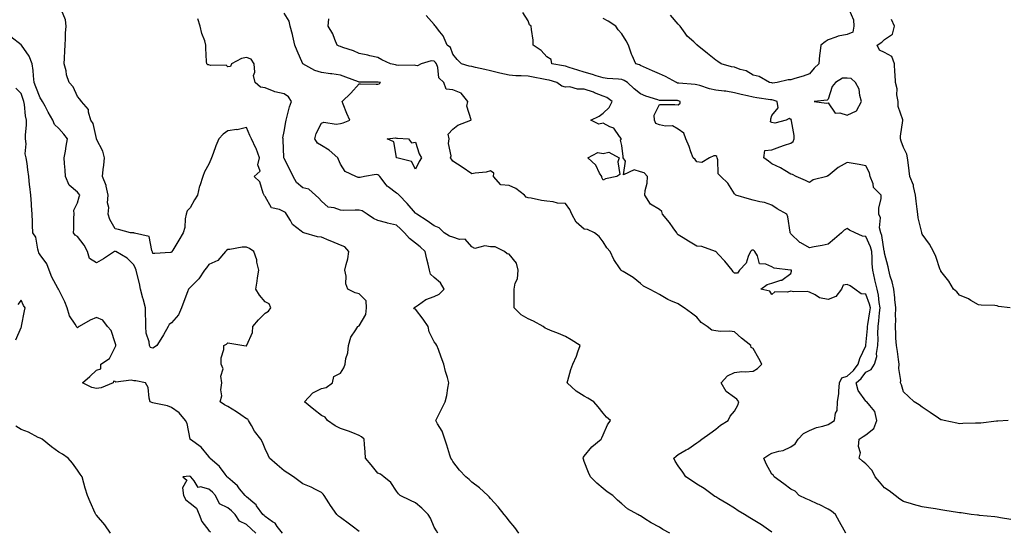
# Model space of a CAD drawing. Units: inches. Extents: x 920963 to 923603, y 7319018 to 7321658.
# Drawn here: x 922767 to 923292, y 7320223 to 7320495 of the extents above; entities that cross this region are included whole.
import ezdxf

# ---------------------------------------------------------------- set-up
doc = ezdxf.new("R2010")
doc.units = ezdxf.units.IN
doc.header["$MEASUREMENT"] = 0
doc.layers.add('Contour_92097319', color=7, linetype='Continuous', true_color=0x5cb4a2)

msp = doc.modelspace()

# ---------------------------------------------------------------- linework, layer by layer
at = {"layer": 'Contour_92097319'}
for points in [[(922989.96, 7320221.92, 3309), (922989.22, 7320223.09, 3309), (922988.05, 7320225.16, 3309), (922986.12, 7320229.99, 3309), (922984.8, 7320231.92, 3309), (922981.43, 7320235.3, 3309), (922978.05, 7320238.16, 3309), (922975.51, 7320239.38, 3309), (922969.98, 7320241.92, 3309), (922968.98, 7320242.85, 3309), (922968.05, 7320244.22, 3309), (922964.96, 7320248.83, 3309), (922961.26, 7320251.92, 3309), (922959.41, 7320253.28, 3309), (922958.05, 7320253.8, 3309), (922954.44, 7320258.31, 3309), (922951.52, 7320261.92, 3309), (922951.35, 7320265.22, 3309), (922950.85, 7320269.12, 3309), (922950.68, 7320271.92, 3309), (922949.35, 7320273.22, 3309), (922948.05, 7320274.01, 3309), (922944.68, 7320275.29, 3309), (922942.42, 7320276.29, 3309), (922938.05, 7320277.68, 3309), (922935.23, 7320279.1, 3309), (922931.14, 7320281.92, 3309), (922929.89, 7320283.76, 3309), (922928.05, 7320284.52, 3309), (922923.93, 7320287.8, 3309), (922919.02, 7320291.92, 3309), (922923.33, 7320296.64, 3309), (922928.05, 7320298.97, 3309), (922930.42, 7320299.55, 3309), (922933.85, 7320301.92, 3309), (922934.64, 7320305.33, 3309), (922938.05, 7320307.08, 3309), (922939.96, 7320310.01, 3309), (922940.54, 7320311.92, 3309), (922941.04, 7320314.91, 3309), (922941.97, 7320318, 3309), (922942.46, 7320321.92, 3309), (922943.64, 7320326.33, 3309), (922946.36, 7320330.23, 3309), (922947.28, 7320331.92, 3309), (922947.74, 7320332.23, 3309), (922948.05, 7320332.32, 3309), (922951.66, 7320338.31, 3309), (922952.04, 7320341.92, 3309), (922951.74, 7320345.61, 3309), (922948.05, 7320349.42, 3309), (922945.99, 7320349.86, 3309), (922942.09, 7320351.92, 3309), (922940.91, 7320354.78, 3309), (922941.16, 7320358.81, 3309), (922940.51, 7320361.92, 3309), (922941.14, 7320365.01, 3309), (922941.96, 7320368.01, 3309), (922942.62, 7320371.92, 3309), (922940.48, 7320374.35, 3309), (922938.05, 7320375.3, 3309), (922933.43, 7320377.3, 3309), (922932.15, 7320377.82, 3309), (922928.05, 7320379.52, 3309), (922925.87, 7320379.74, 3309), (922918.57, 7320381.92, 3309), (922918.15, 7320382.02, 3309), (922918.05, 7320382.06, 3309), (922917.19, 7320382.78, 3309), (922912.51, 7320386.38, 3309), (922911.53, 7320388.44, 3309), (922909.4, 7320391.92, 3309), (922908.82, 7320392.69, 3309), (922908.05, 7320393.16, 3309), (922905.6, 7320394.37, 3309), (922901.39, 7320395.26, 3309), (922898.05, 7320401.22, 3309), (922897.7, 7320401.57, 3309), (922897.47, 7320401.92, 3309), (922896.93, 7320403.04, 3309), (922895.19, 7320409.06, 3309), (922892.19, 7320411.92, 3309), (922895.26, 7320414.71, 3309), (922894.15, 7320418.02, 3309), (922894.96, 7320421.92, 3309), (922893.14, 7320426.83, 3309), (922893.1, 7320426.97, 3309), (922890.78, 7320431.92, 3309), (922889.9, 7320433.77, 3309), (922888.05, 7320438.01, 3309), (922883.15, 7320436.82, 3309), (922882.97, 7320436.84, 3309), (922878.05, 7320436.2, 3309), (922875.52, 7320434.45, 3309), (922873.27, 7320431.92, 3309), (922871.75, 7320428.22, 3309), (922870.21, 7320424.08, 3309), (922869.36, 7320421.92, 3309), (922869.01, 7320420.96, 3309), (922868.05, 7320418.39, 3309), (922865.67, 7320414.3, 3309), (922864.79, 7320411.92, 3309), (922863.1, 7320406.97, 3309), (922863.07, 7320406.9, 3309), (922861.85, 7320401.92, 3309), (922860.42, 7320399.55, 3309), (922858.05, 7320395.13, 3309), (922856.44, 7320393.53, 3309), (922855.96, 7320391.92, 3309), (922855.41, 7320389.28, 3309), (922855.16, 7320384.81, 3309), (922854.28, 7320381.92, 3309), (922851.95, 7320378.02, 3309), (922848.75, 7320372.62, 3309), (922848.33, 7320371.92, 3309), (922848.18, 7320371.79, 3309), (922848.05, 7320371.41, 3309), (922847.58, 7320371.45, 3309), (922839.16, 7320370.81, 3309), (922838.05, 7320370.87, 3309), (922837.88, 7320371.75, 3309), (922837.82, 7320371.92, 3309), (922837.55, 7320372.42, 3309), (922836.14, 7320380.01, 3309), (922828.32, 7320381.65, 3309), (922828.05, 7320381.8, 3309), (922827.95, 7320381.82, 3309), (922826.29, 7320381.92, 3309), (922819.79, 7320383.66, 3309), (922818.05, 7320384.06, 3309), (922815.15, 7320389.02, 3309), (922814.31, 7320391.92, 3309), (922814.6, 7320395.37, 3309), (922814.05, 7320397.92, 3309), (922814.25, 7320401.92, 3309), (922813.21, 7320406.76, 3309), (922813.21, 7320407.08, 3309), (922811.38, 7320411.92, 3309), (922811.67, 7320415.54, 3309), (922812.03, 7320417.94, 3309), (922812.31, 7320421.92, 3309), (922811.52, 7320425.39, 3309), (922808.15, 7320431.82, 3309), (922808.11, 7320431.92, 3309), (922808.1, 7320431.97, 3309), (922808.05, 7320432.05, 3309), (922806.25, 7320440.12, 3309), (922805.15, 7320441.92, 3309), (922803.79, 7320446.18, 3309), (922803.77, 7320447.64, 3309), (922800.15, 7320451.92, 3309), (922799.28, 7320453.15, 3309), (922798.05, 7320454.45, 3309), (922795.72, 7320459.59, 3309), (922793.46, 7320461.92, 3309), (922792.1, 7320465.97, 3309), (922791.87, 7320468.1, 3309), (922790.97, 7320471.92, 3309), (922791.09, 7320474.96, 3309), (922791.23, 7320478.74, 3309), (922791.36, 7320481.92, 3309), (922791.59, 7320485.46, 3309), (922791.67, 7320488.3, 3309), (922791.91, 7320491.92, 3309), (922791.52, 7320495.39, 3309), (922789.42, 7320500.55, 3309)], [(923113.57, 7320221.92, 3307), (923109.94, 7320223.81, 3307), (923108.05, 7320225.1, 3307), (923103.59, 7320227.46, 3307), (923100.32, 7320229.65, 3307), (923098.05, 7320231.09, 3307), (923097.51, 7320231.38, 3307), (923096.62, 7320231.92, 3307), (923091.1, 7320234.97, 3307), (923088.05, 7320237.57, 3307), (923085.69, 7320239.56, 3307), (923083.25, 7320241.92, 3307), (923080.15, 7320244.02, 3307), (923078.05, 7320245.72, 3307), (923074.75, 7320248.62, 3307), (923071.36, 7320251.92, 3307), (923070.32, 7320254.19, 3307), (923068.05, 7320260.08, 3307), (923067.56, 7320261.43, 3307), (923067.37, 7320261.92, 3307), (923067.61, 7320262.36, 3307), (923068.05, 7320262.9, 3307), (923072.1, 7320267.87, 3307), (923076.99, 7320271.92, 3307), (923077.34, 7320272.63, 3307), (923078.05, 7320274.35, 3307), (923080.32, 7320279.65, 3307), (923082.02, 7320281.92, 3307), (923079.89, 7320283.76, 3307), (923078.05, 7320285.83, 3307), (923075.36, 7320289.23, 3307), (923073.05, 7320291.92, 3307), (923069.92, 7320293.8, 3307), (923068.05, 7320294.92, 3307), (923063.67, 7320297.55, 3307), (923058.94, 7320301.92, 3307), (923059.35, 7320303.22, 3307), (923060.81, 7320309.16, 3307), (923061.89, 7320311.92, 3307), (923063.81, 7320316.16, 3307), (923064.57, 7320318.44, 3307), (923065.91, 7320321.92, 3307), (923061.08, 7320324.95, 3307), (923058.05, 7320326.6, 3307), (923054.33, 7320328.2, 3307), (923050.09, 7320329.88, 3307), (923048.05, 7320330.72, 3307), (923047.26, 7320331.13, 3307), (923046.19, 7320331.92, 3307), (923040.98, 7320334.85, 3307), (923038.05, 7320336.14, 3307), (923034.35, 7320338.22, 3307), (923030.69, 7320341.92, 3307), (923030.73, 7320344.6, 3307), (923030.59, 7320349.38, 3307), (923030.63, 7320351.92, 3307), (923031.22, 7320355.09, 3307), (923032.5, 7320357.47, 3307), (923032.83, 7320361.92, 3307), (923031.88, 7320365.75, 3307), (923028.05, 7320370.49, 3307), (923026.87, 7320370.74, 3307), (923025.52, 7320371.92, 3307), (923020.56, 7320374.43, 3307), (923018.05, 7320374.42, 3307), (923015.08, 7320374.89, 3307), (923009.76, 7320373.63, 3307), (923008.05, 7320374.39, 3307), (923004.61, 7320378.48, 3307), (923001.61, 7320378.36, 3307), (922998.05, 7320379.54, 3307), (922996.25, 7320380.12, 3307), (922993.3, 7320381.92, 3307), (922990.65, 7320384.52, 3307), (922988.05, 7320385.65, 3307), (922984.36, 7320388.23, 3307), (922978.76, 7320391.92, 3307), (922978.36, 7320392.23, 3307), (922978.05, 7320392.44, 3307), (922973.6, 7320397.47, 3307), (922969.48, 7320401.92, 3307), (922968.75, 7320402.62, 3307), (922968.05, 7320403.06, 3307), (922963.51, 7320406.46, 3307), (922962.96, 7320406.83, 3307), (922962.55, 7320407.42, 3307), (922959.11, 7320411.92, 3307), (922958.62, 7320412.49, 3307), (922958.05, 7320412.77, 3307), (922957.1, 7320412.87, 3307), (922950.91, 7320411.92, 3307), (922948.62, 7320411.35, 3307), (922948.05, 7320411.29, 3307), (922947.53, 7320411.4, 3307), (922946.24, 7320411.92, 3307), (922940.7, 7320414.57, 3307), (922938.05, 7320418.38, 3307), (922937.12, 7320420.99, 3307), (922936.64, 7320421.92, 3307), (922932.12, 7320425.99, 3307), (922928.05, 7320428.48, 3307), (922925.84, 7320429.71, 3307), (922924.38, 7320431.92, 3307), (922925.14, 7320434.83, 3307), (922928.05, 7320440.28, 3307), (922929.2, 7320440.77, 3307), (922935.85, 7320439.72, 3307), (922938.05, 7320440.11, 3307), (922939.51, 7320440.46, 3307), (922943.03, 7320441.92, 3307), (922941.58, 7320445.45, 3307), (922939.6, 7320450.37, 3307), (922938.97, 7320451.92, 3307), (922943.62, 7320456.35, 3307), (922948.05, 7320461.23, 3307), (922948.71, 7320461.26, 3307), (922957.15, 7320461.02, 3307), (922958.05, 7320461.06, 3307), (922958.67, 7320461.3, 3307), (922959.53, 7320461.92, 3307), (922958.28, 7320462.15, 3307), (922958.05, 7320462.19, 3307), (922957.76, 7320462.21, 3307), (922948.26, 7320462.13, 3307), (922948.05, 7320462.14, 3307), (922947.7, 7320462.27, 3307), (922940.94, 7320464.81, 3307), (922938.05, 7320465.9, 3307), (922933.43, 7320466.54, 3307), (922932.77, 7320466.64, 3307), (922928.05, 7320467.28, 3307), (922924.48, 7320468.35, 3307), (922918.11, 7320471.86, 3307), (922918.05, 7320471.89, 3307), (922918.03, 7320471.9, 3307), (922918.01, 7320471.96, 3307), (922914.96, 7320478.83, 3307), (922913.83, 7320481.92, 3307), (922912.77, 7320486.64, 3307), (922912.51, 7320487.46, 3307), (922911.35, 7320491.92, 3307), (922910.77, 7320494.64, 3307), (922908.05, 7320498.9, 3307)], [(923295.34, 7320229.21, 3304), (923289.9, 7320230.07, 3304), (923288.05, 7320230.48, 3304), (923286.75, 7320230.62, 3304), (923278.58, 7320231.39, 3304), (923278.05, 7320231.44, 3304), (923277.61, 7320231.48, 3304), (923274.22, 7320231.92, 3304), (923268.84, 7320232.71, 3304), (923268.05, 7320232.83, 3304), (923266.98, 7320232.99, 3304), (923260.14, 7320234.01, 3304), (923258.05, 7320234.33, 3304), (923255.16, 7320234.81, 3304), (923251.54, 7320235.41, 3304), (923248.05, 7320235.99, 3304), (923243.39, 7320237.26, 3304), (923242.42, 7320237.55, 3304), (923238.05, 7320238.79, 3304), (923236.18, 7320240.05, 3304), (923233.76, 7320241.92, 3304), (923230.53, 7320244.4, 3304), (923228.05, 7320246.04, 3304), (923225.43, 7320249.3, 3304), (923223.11, 7320251.92, 3304), (923221.36, 7320255.23, 3304), (923218.05, 7320258.9, 3304), (923216.37, 7320260.24, 3304), (923214.55, 7320261.92, 3304), (923215.17, 7320264.8, 3304), (923214.22, 7320268.09, 3304), (923214.56, 7320271.92, 3304), (923216.59, 7320273.38, 3304), (923218.05, 7320274.34, 3304), (923222.28, 7320277.69, 3304), (923223.91, 7320281.92, 3304), (923222.8, 7320286.67, 3304), (923220.11, 7320289.86, 3304), (923218.68, 7320291.92, 3304), (923218.26, 7320292.13, 3304), (923218.05, 7320292.2, 3304), (923214.06, 7320297.93, 3304), (923212.9, 7320301.92, 3304), (923215.64, 7320304.33, 3304), (923218.05, 7320307.73, 3304), (923220.83, 7320309.14, 3304), (923222.69, 7320311.92, 3304), (923223.94, 7320316.03, 3304), (923223.76, 7320317.63, 3304), (923224.44, 7320321.92, 3304), (923224.56, 7320325.41, 3304), (923224.48, 7320328.35, 3304), (923224.58, 7320331.92, 3304), (923224.99, 7320334.98, 3304), (923225.4, 7320339.27, 3304), (923225.73, 7320341.92, 3304), (923225.16, 7320344.81, 3304), (923224.89, 7320348.76, 3304), (923224.02, 7320351.92, 3304), (923222.94, 7320356.81, 3304), (923222.87, 7320357.1, 3304), (923221.75, 7320361.92, 3304), (923221.47, 7320365.34, 3304), (923221.45, 7320368.52, 3304), (923221.21, 7320371.92, 3304), (923220.55, 7320374.42, 3304), (923218.05, 7320379.97, 3304), (923216.33, 7320380.2, 3304), (923212.4, 7320381.92, 3304), (923209.38, 7320383.25, 3304), (923208.05, 7320384.26, 3304), (923206.6, 7320383.37, 3304), (923205.13, 7320381.92, 3304), (923201.35, 7320378.62, 3304), (923198.05, 7320375.79, 3304), (923194.78, 7320375.19, 3304), (923190.48, 7320374.35, 3304), (923188.05, 7320373.89, 3304), (923183.39, 7320376.58, 3304), (923182.93, 7320376.8, 3304), (923178.05, 7320381.41, 3304), (923177.88, 7320381.75, 3304), (923177.8, 7320381.92, 3304), (923177.71, 7320382.26, 3304), (923176.52, 7320390.39, 3304), (923175.91, 7320391.92, 3304), (923170.8, 7320394.67, 3304), (923168.05, 7320396.62, 3304), (923164.11, 7320397.98, 3304), (923161.56, 7320398.41, 3304), (923158.05, 7320399.34, 3304), (923156, 7320399.87, 3304), (923148.77, 7320401.92, 3304), (923148.37, 7320402.24, 3304), (923148.05, 7320402.72, 3304), (923144.51, 7320408.38, 3304), (923140.74, 7320411.92, 3304), (923139.37, 7320413.24, 3304), (923139.22, 7320420.75, 3304), (923138.81, 7320421.92, 3304), (923138.63, 7320422.5, 3304), (923138.05, 7320422.85, 3304), (923137.03, 7320422.94, 3304), (923134.78, 7320421.92, 3304), (923130.65, 7320419.32, 3304), (923128.05, 7320419.75, 3304), (923127.14, 7320421.01, 3304), (923126.03, 7320421.92, 3304), (923124.86, 7320425.11, 3304), (923124.01, 7320427.88, 3304), (923122.2, 7320431.92, 3304), (923121.17, 7320435.04, 3304), (923118.05, 7320437.04, 3304), (923115, 7320438.87, 3304), (923111.3, 7320438.67, 3304), (923108.05, 7320439.48, 3304), (923106.21, 7320440.08, 3304), (923105.43, 7320441.92, 3304), (923105.33, 7320444.64, 3304), (923108.05, 7320450.26, 3304), (923109.81, 7320450.16, 3304), (923116.36, 7320450.23, 3304), (923118.05, 7320450.11, 3304), (923119.05, 7320450.92, 3304), (923119.21, 7320451.92, 3304), (923118.32, 7320452.19, 3304), (923118.05, 7320452.24, 3304), (923117.66, 7320452.31, 3304), (923108.46, 7320452.33, 3304), (923108.05, 7320452.43, 3304), (923107.25, 7320452.72, 3304), (923100.85, 7320454.72, 3304), (923098.05, 7320455.88, 3304), (923094.68, 7320458.55, 3304), (923091.03, 7320461.92, 3304), (923089.21, 7320463.08, 3304), (923088.05, 7320463.53, 3304), (923086.23, 7320463.74, 3304), (923080.29, 7320464.16, 3304), (923078.05, 7320464.43, 3304), (923074.41, 7320465.56, 3304), (923072.41, 7320466.28, 3304), (923068.05, 7320467.45, 3304), (923064.61, 7320468.48, 3304), (923060, 7320469.97, 3304), (923058.05, 7320470.58, 3304), (923056.97, 7320470.84, 3304), (923050.81, 7320471.92, 3304), (923050.41, 7320474.28, 3304), (923048.05, 7320475.68, 3304), (923045.08, 7320478.95, 3304), (923040.87, 7320481.92, 3304), (923040.71, 7320484.58, 3304), (923039.86, 7320490.11, 3304), (923039.72, 7320491.92, 3304), (923038.83, 7320492.7, 3304), (923038.05, 7320494.79, 3304), (923035.3, 7320499.17, 3304)], [(923209.04, 7320500.93, 3302), (923211.43, 7320495.3, 3302), (923211.7, 7320491.92, 3302), (923211.17, 7320488.8, 3302), (923208.05, 7320487.46, 3302), (923203.37, 7320486.6, 3302), (923202.15, 7320486.02, 3302), (923198.05, 7320484.76, 3302), (923196.41, 7320483.56, 3302), (923194.06, 7320481.92, 3302), (923193.57, 7320477.44, 3302), (923193.43, 7320476.54, 3302), (923192.97, 7320471.92, 3302), (923190.45, 7320469.52, 3302), (923188.05, 7320466.62, 3302), (923184.62, 7320465.35, 3302), (923180.16, 7320464.03, 3302), (923178.05, 7320463.33, 3302), (923176.6, 7320463.37, 3302), (923170.82, 7320461.92, 3302), (923168.29, 7320461.68, 3302), (923168.05, 7320461.7, 3302), (923167.86, 7320461.73, 3302), (923166.77, 7320461.92, 3302), (923161.2, 7320465.07, 3302), (923158.05, 7320465.88, 3302), (923154.26, 7320468.13, 3302), (923151.05, 7320468.92, 3302), (923148.05, 7320470.06, 3302), (923146.47, 7320470.34, 3302), (923141.05, 7320471.92, 3302), (923139.21, 7320473.08, 3302), (923138.05, 7320473.93, 3302), (923133.61, 7320477.48, 3302), (923128.26, 7320481.92, 3302), (923128.15, 7320482.02, 3302), (923128.05, 7320482.1, 3302), (923126.44, 7320483.53, 3302), (923122.8, 7320486.67, 3302), (923121.82, 7320488.15, 3302), (923119.09, 7320491.92, 3302), (923118.61, 7320492.48, 3302), (923118.05, 7320493.05, 3302), (923113.98, 7320497.85, 3302)], [(923033.17, 7320221.92, 3308), (923031.03, 7320224.9, 3308), (923028.05, 7320228.44, 3308), (923026.58, 7320230.45, 3308), (923025.3, 7320231.92, 3308), (923022.16, 7320236.03, 3308), (923018.05, 7320240.43, 3308), (923017.39, 7320241.26, 3308), (923016.69, 7320241.92, 3308), (923012.16, 7320246.03, 3308), (923008.05, 7320249.16, 3308), (923006.66, 7320250.53, 3308), (923004.86, 7320251.92, 3308), (923001.6, 7320255.47, 3308), (922998.05, 7320260.07, 3308), (922997.38, 7320261.25, 3308), (922996.98, 7320261.92, 3308), (922996.44, 7320263.53, 3308), (922994.84, 7320268.71, 3308), (922993.7, 7320271.92, 3308), (922992.35, 7320276.22, 3308), (922989.82, 7320280.15, 3308), (922988.89, 7320281.92, 3308), (922989.76, 7320283.63, 3308), (922991.98, 7320287.99, 3308), (922993.92, 7320291.92, 3308), (922994.71, 7320295.26, 3308), (922995.35, 7320299.22, 3308), (922995.91, 7320301.92, 3308), (922995.13, 7320304.84, 3308), (922994.16, 7320308.03, 3308), (922993.26, 7320311.92, 3308), (922991.79, 7320315.66, 3308), (922990.29, 7320319.68, 3308), (922989.44, 7320321.92, 3308), (922988.89, 7320322.76, 3308), (922988.05, 7320323.75, 3308), (922985.31, 7320329.18, 3308), (922984.76, 7320331.92, 3308), (922982.11, 7320335.98, 3308), (922978.05, 7320341.18, 3308), (922977.59, 7320341.46, 3308), (922977.24, 7320341.92, 3308), (922977.75, 7320342.22, 3308), (922978.05, 7320342.55, 3308), (922979.76, 7320343.63, 3308), (922983.56, 7320346.41, 3308), (922988.05, 7320348, 3308), (922990.76, 7320349.21, 3308), (922993.41, 7320351.92, 3308), (922991.43, 7320355.3, 3308), (922988.05, 7320358.14, 3308), (922986.03, 7320359.9, 3308), (922985.57, 7320361.92, 3308), (922984.84, 7320365.13, 3308), (922984.06, 7320367.93, 3308), (922983.26, 7320371.92, 3308), (922980.63, 7320374.5, 3308), (922978.05, 7320376.36, 3308), (922974.93, 7320378.8, 3308), (922972.16, 7320381.92, 3308), (922970.16, 7320384.03, 3308), (922968.05, 7320386.06, 3308), (922963.19, 7320387.06, 3308), (922962.78, 7320387.19, 3308), (922958.05, 7320388.39, 3308), (922955.74, 7320389.61, 3308), (922952.27, 7320391.92, 3308), (922949.66, 7320393.53, 3308), (922948.05, 7320393.92, 3308), (922946, 7320393.97, 3308), (922939.99, 7320393.86, 3308), (922938.05, 7320393.92, 3308), (922934.84, 7320395.13, 3308), (922931.61, 7320395.48, 3308), (922928.05, 7320398.84, 3308), (922926.5, 7320400.37, 3308), (922924.77, 7320401.92, 3308), (922921.24, 7320405.11, 3308), (922918.05, 7320405.85, 3308), (922914.76, 7320408.63, 3308), (922912.85, 7320411.92, 3308), (922911.39, 7320415.26, 3308), (922908.05, 7320421.42, 3308), (922907.93, 7320421.8, 3308), (922907.91, 7320421.92, 3308), (922907.89, 7320422.08, 3308), (922907.56, 7320431.43, 3308), (922907.5, 7320431.92, 3308), (922907.44, 7320432.53, 3308), (922908.05, 7320435.79, 3308), (922908.96, 7320441.01, 3308), (922909.09, 7320441.92, 3308), (922909.51, 7320443.38, 3308), (922911.03, 7320448.94, 3308), (922911.97, 7320451.92, 3308), (922910.49, 7320454.36, 3308), (922908.05, 7320455.9, 3308), (922903.1, 7320456.97, 3308), (922902.84, 7320457.13, 3308), (922898.05, 7320459.14, 3308), (922895.54, 7320459.41, 3308), (922892.73, 7320461.92, 3308), (922891.8, 7320465.67, 3308), (922892.49, 7320467.48, 3308), (922892.13, 7320471.92, 3308), (922890.59, 7320474.46, 3308), (922888.05, 7320475.3, 3308), (922885.3, 7320474.67, 3308), (922879.98, 7320471.92, 3308), (922879.46, 7320470.51, 3308), (922878.05, 7320470.38, 3308), (922877.28, 7320471.15, 3308), (922868.89, 7320471.08, 3308), (922868.05, 7320471.36, 3308), (922867.45, 7320471.32, 3308), (922866.82, 7320471.92, 3308), (922866.8, 7320473.17, 3308), (922866.46, 7320480.33, 3308), (922866.44, 7320481.92, 3308), (922865.78, 7320484.19, 3308), (922864.21, 7320488.08, 3308), (922863.4, 7320491.92, 3308), (922862.03, 7320495.9, 3308)], [(923168.05, 7320222.52, 3306), (923166.27, 7320223.7, 3306), (923162.43, 7320226.3, 3306), (923158.05, 7320229.01, 3306), (923156.27, 7320230.14, 3306), (923153.44, 7320231.92, 3306), (923149.98, 7320233.85, 3306), (923148.05, 7320235.24, 3306), (923143.91, 7320237.78, 3306), (923139.76, 7320240.21, 3306), (923138.05, 7320241.22, 3306), (923137.62, 7320241.49, 3306), (923136.95, 7320241.92, 3306), (923131.83, 7320245.7, 3306), (923128.05, 7320248.04, 3306), (923125.75, 7320249.62, 3306), (923122.16, 7320251.92, 3306), (923120.61, 7320254.48, 3306), (923118.05, 7320257.75, 3306), (923116.48, 7320260.35, 3306), (923115.69, 7320261.92, 3306), (923116.98, 7320262.99, 3306), (923118.05, 7320263.74, 3306), (923122.36, 7320266.23, 3306), (923123.26, 7320266.71, 3306), (923128.05, 7320270.08, 3306), (923129.14, 7320270.83, 3306), (923130.69, 7320271.92, 3306), (923134.99, 7320274.98, 3306), (923138.05, 7320277.34, 3306), (923140.56, 7320279.41, 3306), (923144.62, 7320281.92, 3306), (923145.76, 7320284.21, 3306), (923148.05, 7320286.82, 3306), (923149.79, 7320290.18, 3306), (923150.38, 7320291.92, 3306), (923149.41, 7320293.28, 3306), (923148.05, 7320294.16, 3306), (923143.56, 7320297.43, 3306), (923140.93, 7320301.92, 3306), (923144.31, 7320305.66, 3306), (923148.05, 7320307.56, 3306), (923152.02, 7320307.95, 3306), (923153.99, 7320307.86, 3306), (923158.05, 7320308.16, 3306), (923160.32, 7320309.65, 3306), (923162.57, 7320311.92, 3306), (923161.04, 7320314.91, 3306), (923158.05, 7320320.28, 3306), (923157.02, 7320320.89, 3306), (923156.75, 7320321.92, 3306), (923151.84, 7320325.71, 3306), (923148.05, 7320329.16, 3306), (923145.59, 7320329.46, 3306), (923140.58, 7320329.39, 3306), (923138.05, 7320329.63, 3306), (923136.09, 7320329.96, 3306), (923133.45, 7320331.92, 3306), (923130.26, 7320334.13, 3306), (923128.05, 7320336.91, 3306), (923125.15, 7320339.02, 3306), (923121.28, 7320341.92, 3306), (923119.3, 7320343.17, 3306), (923118.05, 7320344.04, 3306), (923114.23, 7320345.74, 3306), (923112.5, 7320346.37, 3306), (923108.05, 7320349.04, 3306), (923106.24, 7320350.11, 3306), (923102.87, 7320351.92, 3306), (923099.65, 7320353.52, 3306), (923098.05, 7320354.97, 3306), (923094.15, 7320358.02, 3306), (923088.67, 7320361.3, 3306), (923088.05, 7320361.7, 3306), (923087.89, 7320361.76, 3306), (923087.76, 7320361.92, 3306), (923087.23, 7320362.74, 3306), (923083.78, 7320367.65, 3306), (923081.83, 7320371.92, 3306), (923080.08, 7320373.95, 3306), (923078.05, 7320377.05, 3306), (923076.02, 7320379.89, 3306), (923073.48, 7320381.92, 3306), (923069.8, 7320383.67, 3306), (923068.05, 7320383.8, 3306), (923063.71, 7320387.58, 3306), (923061.38, 7320391.92, 3306), (923060.38, 7320394.25, 3306), (923058.05, 7320397.45, 3306), (923053.78, 7320397.65, 3306), (923051.49, 7320398.48, 3306), (923048.05, 7320398.78, 3306), (923045.32, 7320399.19, 3306), (923039.65, 7320400.32, 3306), (923038.05, 7320400.58, 3306), (923037.06, 7320400.93, 3306), (923036.18, 7320401.92, 3306), (923031.61, 7320405.48, 3306), (923028.05, 7320407.02, 3306), (923023.56, 7320407.43, 3306), (923019.65, 7320411.92, 3306), (923019.83, 7320413.7, 3306), (923018.05, 7320414.95, 3306), (923015.8, 7320414.17, 3306), (923009.85, 7320413.72, 3306), (923008.05, 7320413.31, 3306), (923003.05, 7320416.92, 3306), (922998.05, 7320420.13, 3306), (922997.27, 7320421.14, 3306), (922996.66, 7320421.92, 3306), (922997.02, 7320422.95, 3306), (922995.61, 7320429.48, 3306), (922995.96, 7320431.92, 3306), (922995.51, 7320434.46, 3306), (922998.05, 7320437.13, 3306), (923000.67, 7320439.3, 3306), (923007.6, 7320441.92, 3306), (923007.82, 7320442.15, 3306), (923005.52, 7320449.39, 3306), (923006.04, 7320451.92, 3306), (923002.45, 7320456.32, 3306), (922998.05, 7320458.12, 3306), (922994.45, 7320458.32, 3306), (922993.28, 7320461.92, 3306), (922990.53, 7320464.4, 3306), (922990.01, 7320469.96, 3306), (922989.25, 7320471.92, 3306), (922988.83, 7320472.7, 3306), (922988.05, 7320473.33, 3306), (922986.42, 7320473.55, 3306), (922981.06, 7320471.92, 3306), (922979.16, 7320470.81, 3306), (922978.05, 7320470.93, 3306), (922977.32, 7320471.19, 3306), (922968.91, 7320471.06, 3306), (922968.05, 7320471.23, 3306), (922967.47, 7320471.34, 3306), (922964.83, 7320471.92, 3306), (922960.18, 7320474.05, 3306), (922958.05, 7320475.25, 3306), (922953.81, 7320476.16, 3306), (922952.61, 7320476.48, 3306), (922948.05, 7320477.34, 3306), (922944.97, 7320478.84, 3306), (922939.42, 7320480.55, 3306), (922938.05, 7320481.08, 3306), (922937.42, 7320481.29, 3306), (922936.42, 7320481.92, 3306), (922935.12, 7320484.85, 3306), (922934.02, 7320487.89, 3306), (922931.6, 7320491.92, 3306), (922931.96, 7320495.83, 3306)], [(923207.32, 7320221.92, 3305), (923206.44, 7320223.53, 3305), (923204.06, 7320227.93, 3305), (923201.82, 7320231.92, 3305), (923199.81, 7320233.68, 3305), (923198.05, 7320234.71, 3305), (923193.27, 7320237.14, 3305), (923192.51, 7320237.46, 3305), (923188.05, 7320239.44, 3305), (923186.32, 7320240.19, 3305), (923182.6, 7320241.92, 3305), (923180.34, 7320244.21, 3305), (923178.05, 7320245.29, 3305), (923174.32, 7320248.19, 3305), (923169.13, 7320251.92, 3305), (923168.78, 7320252.65, 3305), (923168.05, 7320253.27, 3305), (923164.96, 7320258.83, 3305), (923163.75, 7320261.92, 3305), (923166.3, 7320263.67, 3305), (923168.05, 7320264.45, 3305), (923171.74, 7320265.61, 3305), (923173.98, 7320265.99, 3305), (923178.05, 7320267.96, 3305), (923180.4, 7320269.57, 3305), (923182.08, 7320271.92, 3305), (923184.87, 7320275.1, 3305), (923188.05, 7320276.67, 3305), (923191.8, 7320278.17, 3305), (923195.07, 7320278.94, 3305), (923198.05, 7320279.88, 3305), (923199.34, 7320280.63, 3305), (923201.39, 7320281.92, 3305), (923201.96, 7320285.83, 3305), (923202.71, 7320287.26, 3305), (923202.96, 7320291.92, 3305), (923203.66, 7320296.31, 3305), (923203.61, 7320297.48, 3305), (923204.1, 7320301.92, 3305), (923205.26, 7320304.71, 3305), (923208.05, 7320305.47, 3305), (923211.44, 7320308.53, 3305), (923214.01, 7320311.92, 3305), (923214.95, 7320315.02, 3305), (923218.05, 7320321.72, 3305), (923218.12, 7320321.85, 3305), (923218.13, 7320321.92, 3305), (923218.13, 7320322, 3305), (923218.99, 7320330.98, 3305), (923219.02, 7320331.92, 3305), (923219.16, 7320333.03, 3305), (923220.22, 7320339.75, 3305), (923220.49, 7320341.92, 3305), (923220.08, 7320343.95, 3305), (923218.05, 7320349.16, 3305), (923215.49, 7320349.36, 3305), (923212.18, 7320351.92, 3305), (923209.78, 7320353.65, 3305), (923208.05, 7320354.45, 3305), (923205.95, 7320354.02, 3305), (923205.18, 7320351.92, 3305), (923201.99, 7320347.98, 3305), (923198.05, 7320346.45, 3305), (923193.44, 7320347.31, 3305), (923191.09, 7320348.88, 3305), (923188.05, 7320350.22, 3305), (923186.76, 7320350.63, 3305), (923179.44, 7320350.53, 3305), (923178.05, 7320350.79, 3305), (923176.41, 7320350.28, 3305), (923169.56, 7320350.41, 3305), (923168.05, 7320349.05, 3305), (923166.88, 7320350.75, 3305), (923162.06, 7320351.92, 3305), (923165.55, 7320354.42, 3305), (923168.05, 7320355.13, 3305), (923172.79, 7320356.66, 3305), (923173.28, 7320356.69, 3305), (923178.05, 7320360.22, 3305), (923178.52, 7320361.45, 3305), (923178.37, 7320361.92, 3305), (923178.14, 7320362.01, 3305), (923178.05, 7320362.03, 3305), (923177.88, 7320362.09, 3305), (923169.24, 7320363.11, 3305), (923168.05, 7320363.76, 3305), (923164.71, 7320365.26, 3305), (923161.44, 7320365.31, 3305), (923160.26, 7320369.71, 3305), (923158.87, 7320371.92, 3305), (923158.49, 7320372.36, 3305), (923158.05, 7320372.61, 3305), (923157.3, 7320372.67, 3305), (923156.64, 7320371.92, 3305), (923155.36, 7320369.23, 3305), (923154.27, 7320365.7, 3305), (923150.77, 7320361.92, 3305), (923149.65, 7320360.32, 3305), (923148.05, 7320360.49, 3305), (923147.3, 7320361.17, 3305), (923146.75, 7320361.92, 3305), (923142.97, 7320366.84, 3305), (923139.55, 7320370.42, 3305), (923138.12, 7320371.92, 3305), (923138.1, 7320371.97, 3305), (923137.97, 7320372, 3305), (923130.73, 7320374.6, 3305), (923128.05, 7320374.83, 3305), (923123.58, 7320377.45, 3305), (923120.79, 7320379.18, 3305), (923118.05, 7320380.86, 3305), (923117.49, 7320381.36, 3305), (923117.29, 7320381.92, 3305), (923115.46, 7320384.51, 3305), (923113.5, 7320387.37, 3305), (923109.73, 7320391.92, 3305), (923109.37, 7320393.24, 3305), (923108.05, 7320394.29, 3305), (923103.27, 7320397.14, 3305), (923100.25, 7320401.92, 3305), (923100.48, 7320404.35, 3305), (923101.54, 7320408.43, 3305), (923101.76, 7320411.92, 3305), (923099.9, 7320413.77, 3305), (923098.05, 7320414.36, 3305), (923094.58, 7320415.39, 3305), (923088.86, 7320412.73, 3305), (923089.92, 7320420.05, 3305), (923088.83, 7320421.92, 3305), (923088.7, 7320422.57, 3305), (923088.05, 7320428.45, 3305), (923087.42, 7320431.3, 3305), (923087.79, 7320431.92, 3305), (923086.75, 7320433.22, 3305), (923083.75, 7320437.62, 3305), (923081.71, 7320438.26, 3305), (923078.05, 7320440.22, 3305), (923075.82, 7320439.69, 3305), (923071.48, 7320441.92, 3305), (923076.03, 7320443.94, 3305), (923078.05, 7320445.67, 3305), (923081.37, 7320448.6, 3305), (923082.87, 7320451.92, 3305), (923080.11, 7320453.98, 3305), (923078.05, 7320454.62, 3305), (923073.46, 7320456.51, 3305), (923072.89, 7320456.76, 3305), (923068.05, 7320458.46, 3305), (923064.46, 7320458.33, 3305), (923060.32, 7320459.65, 3305), (923058.05, 7320459.46, 3305), (923056.08, 7320459.95, 3305), (923053.44, 7320461.92, 3305), (923049.26, 7320463.13, 3305), (923048.05, 7320463.39, 3305), (923046.26, 7320463.71, 3305), (923040.88, 7320464.75, 3305), (923038.05, 7320465.25, 3305), (923034.44, 7320465.53, 3305), (923031.61, 7320465.48, 3305), (923028.05, 7320465.83, 3305), (923023.1, 7320466.97, 3305), (923022.96, 7320467.01, 3305), (923018.05, 7320468.15, 3305), (923015, 7320468.87, 3305), (923010.03, 7320469.94, 3305), (923008.05, 7320470.4, 3305), (923006.72, 7320470.59, 3305), (923002.56, 7320471.92, 3305), (923000.34, 7320474.21, 3305), (922998.05, 7320477.03, 3305), (922996.8, 7320480.67, 3305), (922995.04, 7320481.92, 3305), (922992.89, 7320486.76, 3305), (922991.05, 7320488.92, 3305), (922988.67, 7320491.92, 3305), (922988.44, 7320492.31, 3305), (922988.05, 7320492.77, 3305), (922983.71, 7320497.58, 3305)], [(923293.85, 7320281.92, 3303), (923288.41, 7320281.56, 3303), (923288.05, 7320281.55, 3303), (923287.66, 7320281.53, 3303), (923279.39, 7320280.58, 3303), (923278.05, 7320280.51, 3303), (923276.58, 7320280.45, 3303), (923269.7, 7320280.27, 3303), (923268.05, 7320280.21, 3303), (923266.62, 7320280.49, 3303), (923259.84, 7320281.92, 3303), (923258.37, 7320282.24, 3303), (923258.05, 7320282.34, 3303), (923256.8, 7320283.17, 3303), (923252.27, 7320286.14, 3303), (923248.05, 7320289.01, 3303), (923246.42, 7320290.29, 3303), (923243.84, 7320291.92, 3303), (923240.81, 7320294.68, 3303), (923238.05, 7320297.13, 3303), (923237.12, 7320300.99, 3303), (923236.55, 7320301.92, 3303), (923236.7, 7320303.27, 3303), (923235.71, 7320309.58, 3303), (923235.87, 7320311.92, 3303), (923235.46, 7320314.51, 3303), (923234.87, 7320318.74, 3303), (923234.34, 7320321.92, 3303), (923234.11, 7320325.86, 3303), (923234.02, 7320327.89, 3303), (923233.79, 7320331.92, 3303), (923234.06, 7320335.91, 3303), (923233.86, 7320337.73, 3303), (923234.07, 7320341.92, 3303), (923233.57, 7320346.4, 3303), (923233.48, 7320347.35, 3303), (923232.97, 7320351.92, 3303), (923232.01, 7320355.88, 3303), (923231.1, 7320358.87, 3303), (923230.29, 7320361.92, 3303), (923229.96, 7320363.83, 3303), (923228.05, 7320371.07, 3303), (923227.94, 7320371.81, 3303), (923227.94, 7320371.92, 3303), (923227.89, 7320372.08, 3303), (923226.52, 7320380.39, 3303), (923225.97, 7320381.92, 3303), (923225.43, 7320384.54, 3303), (923225.93, 7320389.8, 3303), (923224.94, 7320391.92, 3303), (923224.91, 7320395.06, 3303), (923226.32, 7320400.19, 3303), (923226.28, 7320401.92, 3303), (923222.1, 7320405.97, 3303), (923221.9, 7320408.07, 3303), (923220.43, 7320411.92, 3303), (923219.93, 7320413.8, 3303), (923218.05, 7320417.61, 3303), (923214.43, 7320418.3, 3303), (923211.24, 7320418.73, 3303), (923208.05, 7320419.28, 3303), (923203.26, 7320416.71, 3303), (923200.13, 7320414, 3303), (923198.05, 7320412.27, 3303), (923197.79, 7320412.18, 3303), (923197.21, 7320411.92, 3303), (923189.94, 7320410.03, 3303), (923188.05, 7320408.63, 3303), (923185.93, 7320409.8, 3303), (923180.89, 7320411.92, 3303), (923179, 7320412.87, 3303), (923178.05, 7320413.15, 3303), (923174.9, 7320415.07, 3303), (923172.68, 7320416.55, 3303), (923168.05, 7320418.68, 3303), (923166.24, 7320420.11, 3303), (923163.74, 7320421.92, 3303), (923164.23, 7320425.74, 3303), (923168.05, 7320426.09, 3303), (923172.25, 7320427.72, 3303), (923174.64, 7320428.51, 3303), (923178.05, 7320429.73, 3303), (923179.39, 7320430.58, 3303), (923179.95, 7320431.92, 3303), (923179.92, 7320433.79, 3303), (923178.37, 7320441.6, 3303), (923178.36, 7320441.92, 3303), (923178.37, 7320442.24, 3303), (923178.05, 7320442.27, 3303), (923177.2, 7320442.77, 3303), (923175.66, 7320441.92, 3303), (923169.63, 7320440.34, 3303), (923168.05, 7320440.61, 3303), (923167.19, 7320441.06, 3303), (923167.45, 7320441.92, 3303), (923167.42, 7320442.55, 3303), (923168.05, 7320444.3, 3303), (923171.43, 7320448.54, 3303), (923170.76, 7320451.92, 3303), (923168.71, 7320452.58, 3303), (923168.05, 7320452.64, 3303), (923167.19, 7320452.78, 3303), (923160, 7320453.87, 3303), (923158.05, 7320454.19, 3303), (923155.06, 7320454.91, 3303), (923151.61, 7320455.48, 3303), (923148.05, 7320456.53, 3303), (923143.4, 7320457.27, 3303), (923142.66, 7320457.31, 3303), (923138.05, 7320457.93, 3303), (923134.73, 7320458.6, 3303), (923129.67, 7320460.3, 3303), (923128.05, 7320460.71, 3303), (923127.05, 7320460.92, 3303), (923118.43, 7320461.54, 3303), (923118.05, 7320461.61, 3303), (923117.79, 7320461.66, 3303), (923117.13, 7320461.92, 3303), (923111.37, 7320465.24, 3303), (923108.05, 7320466.62, 3303), (923104.37, 7320468.24, 3303), (923099.62, 7320470.35, 3303), (923098.05, 7320471.04, 3303), (923097.49, 7320471.36, 3303), (923095.49, 7320471.92, 3303), (923093.58, 7320476.39, 3303), (923093.22, 7320477.09, 3303), (923091.68, 7320481.92, 3303), (923090.35, 7320484.22, 3303), (923088.05, 7320487.95, 3303), (923086.12, 7320489.99, 3303), (923084.8, 7320491.92, 3303), (923080.69, 7320494.56, 3303), (923078.05, 7320496.13, 3303)], [(923294.94, 7320341.92, 3302), (923288.84, 7320342.71, 3302), (923288.05, 7320342.93, 3302), (923286.85, 7320343.12, 3302), (923279.45, 7320343.32, 3302), (923278.05, 7320343.61, 3302), (923274.09, 7320345.88, 3302), (923272.82, 7320346.69, 3302), (923268.05, 7320348.65, 3302), (923266.61, 7320350.48, 3302), (923264.82, 7320351.92, 3302), (923262.33, 7320356.2, 3302), (923258.05, 7320361.48, 3302), (923257.94, 7320361.81, 3302), (923257.87, 7320361.92, 3302), (923257.76, 7320362.21, 3302), (923255.43, 7320369.3, 3302), (923254.07, 7320371.92, 3302), (923252.06, 7320375.93, 3302), (923248.05, 7320381.2, 3302), (923247.88, 7320381.75, 3302), (923247.84, 7320381.92, 3302), (923247.82, 7320382.15, 3302), (923245.93, 7320389.8, 3302), (923245.72, 7320391.92, 3302), (923245.46, 7320394.51, 3302), (923244.89, 7320398.76, 3302), (923244.59, 7320401.92, 3302), (923243.45, 7320406.52, 3302), (923243.4, 7320407.27, 3302), (923241.56, 7320411.92, 3302), (923241.08, 7320414.95, 3302), (923240.67, 7320419.3, 3302), (923240.3, 7320421.92, 3302), (923239.96, 7320423.83, 3302), (923238.05, 7320427.32, 3302), (923236.89, 7320430.76, 3302), (923236.61, 7320431.92, 3302), (923236.55, 7320433.42, 3302), (923237.84, 7320441.71, 3302), (923237.83, 7320441.92, 3302), (923237.83, 7320442.14, 3302), (923235.26, 7320449.13, 3302), (923235.26, 7320451.92, 3302), (923234.66, 7320455.31, 3302), (923234.78, 7320458.65, 3302), (923233.79, 7320461.92, 3302), (923233.61, 7320466.36, 3302), (923233.5, 7320467.37, 3302), (923233.35, 7320471.92, 3302), (923231.96, 7320475.83, 3302), (923228.05, 7320477.95, 3302), (923225.35, 7320479.22, 3302), (923224.03, 7320481.92, 3302), (923226.52, 7320483.45, 3302), (923228.05, 7320484.82, 3302), (923232.33, 7320487.64, 3302), (923233.26, 7320491.92, 3302), (923231.7, 7320495.57, 3302)], [(922948.05, 7320222.9, 3310), (922944.31, 7320225.66, 3310), (922942.86, 7320226.73, 3310), (922938.05, 7320230.3, 3310), (922937.1, 7320230.97, 3310), (922936.1, 7320231.92, 3310), (922932.79, 7320236.66, 3310), (922931.85, 7320238.12, 3310), (922929.35, 7320241.92, 3310), (922928.81, 7320242.68, 3310), (922928.05, 7320243.56, 3310), (922924.81, 7320245.16, 3310), (922922.51, 7320246.38, 3310), (922918.05, 7320248.27, 3310), (922916, 7320249.87, 3310), (922913.03, 7320251.92, 3310), (922910.09, 7320253.96, 3310), (922908.05, 7320255.21, 3310), (922904.47, 7320258.34, 3310), (922900.37, 7320261.92, 3310), (922899.56, 7320263.43, 3310), (922898.05, 7320266.91, 3310), (922896.48, 7320270.35, 3310), (922895.69, 7320271.92, 3310), (922892.35, 7320276.22, 3310), (922890.64, 7320279.33, 3310), (922889.09, 7320281.92, 3310), (922888.72, 7320282.59, 3310), (922888.05, 7320282.81, 3310), (922885.07, 7320284.9, 3310), (922882.74, 7320286.61, 3310), (922878.05, 7320289.34, 3310), (922876.39, 7320290.26, 3310), (922874.09, 7320291.92, 3310), (922874.92, 7320295.05, 3310), (922874.41, 7320298.28, 3310), (922874.9, 7320301.92, 3310), (922874.39, 7320305.58, 3310), (922875.55, 7320309.42, 3310), (922874.5, 7320311.92, 3310), (922874.58, 7320315.39, 3310), (922875.95, 7320319.82, 3310), (922876.04, 7320321.92, 3310), (922877.36, 7320322.61, 3310), (922878.05, 7320323.26, 3310), (922879.21, 7320323.08, 3310), (922886.58, 7320321.92, 3310), (922887.85, 7320321.72, 3310), (922888.05, 7320321.79, 3310), (922888.11, 7320321.86, 3310), (922888.2, 7320321.92, 3310), (922888.23, 7320322.1, 3310), (922891.16, 7320328.81, 3310), (922891.47, 7320331.92, 3310), (922894.46, 7320335.51, 3310), (922898.05, 7320339.03, 3310), (922899.84, 7320340.13, 3310), (922901.02, 7320341.92, 3310), (922900.18, 7320344.05, 3310), (922898.05, 7320345.1, 3310), (922894.9, 7320348.77, 3310), (922893.04, 7320351.92, 3310), (922893.77, 7320356.2, 3310), (922893.98, 7320357.85, 3310), (922894.64, 7320361.92, 3310), (922893.63, 7320366.34, 3310), (922893.58, 7320367.45, 3310), (922891.92, 7320371.92, 3310), (922889.67, 7320373.54, 3310), (922888.05, 7320374.24, 3310), (922885.71, 7320374.26, 3310), (922879.12, 7320372.99, 3310), (922878.05, 7320373, 3310), (922877.46, 7320372.51, 3310), (922876.77, 7320371.92, 3310), (922872.81, 7320367.16, 3310), (922868.05, 7320364.94, 3310), (922866.73, 7320363.24, 3310), (922865.68, 7320361.92, 3310), (922862.65, 7320357.32, 3310), (922858.05, 7320352.85, 3310), (922857.62, 7320352.35, 3310), (922857.2, 7320351.92, 3310), (922856.68, 7320350.55, 3310), (922854.6, 7320345.37, 3310), (922853.42, 7320341.92, 3310), (922851.84, 7320338.13, 3310), (922848.05, 7320334, 3310), (922846.86, 7320333.11, 3310), (922846.27, 7320331.92, 3310), (922843.75, 7320327.62, 3310), (922843.24, 7320326.73, 3310), (922840.28, 7320321.92, 3310), (922839.05, 7320320.92, 3310), (922838.05, 7320320.44, 3310), (922836.92, 7320320.79, 3310), (922836.35, 7320321.92, 3310), (922836.18, 7320323.79, 3310), (922834.56, 7320328.43, 3310), (922834.39, 7320331.92, 3310), (922834.37, 7320335.6, 3310), (922834.22, 7320338.09, 3310), (922834.2, 7320341.92, 3310), (922832.91, 7320346.78, 3310), (922832.82, 7320347.15, 3310), (922831.6, 7320351.92, 3310), (922830.96, 7320354.84, 3310), (922829.54, 7320360.43, 3310), (922829.2, 7320361.92, 3310), (922828.95, 7320362.82, 3310), (922828.05, 7320364.92, 3310), (922824.51, 7320368.38, 3310), (922818.46, 7320371.92, 3310), (922818.15, 7320372.02, 3310), (922818.05, 7320372.04, 3310), (922817.94, 7320372.03, 3310), (922817.75, 7320371.92, 3310), (922811.84, 7320368.13, 3310), (922808.05, 7320365.98, 3310), (922804.38, 7320368.25, 3310), (922803.35, 7320371.92, 3310), (922801.46, 7320375.33, 3310), (922798.05, 7320379.86, 3310), (922796.82, 7320380.69, 3310), (922795.84, 7320381.92, 3310), (922795.98, 7320383.99, 3310), (922796, 7320389.87, 3310), (922796.13, 7320391.92, 3310), (922796.08, 7320393.89, 3310), (922798.05, 7320397.89, 3310), (922798.92, 7320401.05, 3310), (922799.17, 7320401.92, 3310), (922798.75, 7320402.62, 3310), (922798.05, 7320403.53, 3310), (922793.49, 7320407.36, 3310), (922791.63, 7320411.92, 3310), (922791.39, 7320415.26, 3310), (922791.09, 7320418.88, 3310), (922790.87, 7320421.92, 3310), (922791.52, 7320425.39, 3310), (922791.96, 7320428.01, 3310), (922792.72, 7320431.92, 3310), (922790.64, 7320434.51, 3310), (922788.05, 7320437.52, 3310), (922785.8, 7320439.67, 3310), (922784.84, 7320441.92, 3310), (922782.31, 7320446.18, 3310), (922780.69, 7320449.28, 3310), (922779.26, 7320451.92, 3310), (922778.82, 7320452.69, 3310), (922778.05, 7320453.73, 3310), (922775.73, 7320459.6, 3310), (922774.9, 7320461.92, 3310), (922774.47, 7320465.5, 3310), (922774.41, 7320468.28, 3310), (922773.87, 7320471.92, 3310), (922772.15, 7320476.02, 3310), (922768.07, 7320481.9, 3310), (922768.05, 7320481.93, 3310), (922768, 7320481.97, 3310), (922762.42, 7320486.29, 3310)], [(922907.15, 7320221.92, 3311), (922904.47, 7320225.5, 3311), (922903.35, 7320227.22, 3311), (922901.92, 7320228.05, 3311), (922898.05, 7320230.73, 3311), (922897.43, 7320231.3, 3311), (922896.76, 7320231.92, 3311), (922893.4, 7320236.57, 3311), (922893.12, 7320236.99, 3311), (922892.42, 7320237.55, 3311), (922888.05, 7320241.2, 3311), (922887.69, 7320241.56, 3311), (922887.26, 7320241.92, 3311), (922884.39, 7320245.58, 3311), (922883.25, 7320247.12, 3311), (922880.53, 7320249.44, 3311), (922878.05, 7320251.62, 3311), (922877.91, 7320251.78, 3311), (922877.75, 7320251.92, 3311), (922876.63, 7320253.34, 3311), (922873.57, 7320257.44, 3311), (922868.58, 7320261.92, 3311), (922868.38, 7320262.25, 3311), (922868.05, 7320262.7, 3311), (922863.85, 7320267.72, 3311), (922858.16, 7320271.81, 3311), (922858.05, 7320271.9, 3311), (922858.03, 7320271.92, 3311), (922858.03, 7320271.94, 3311), (922856.4, 7320280.27, 3311), (922855.57, 7320281.92, 3311), (922852.08, 7320285.95, 3311), (922848.05, 7320288.93, 3311), (922845.95, 7320289.82, 3311), (922838.89, 7320291.08, 3311), (922838.05, 7320291.33, 3311), (922837.62, 7320291.49, 3311), (922836.77, 7320291.92, 3311), (922836.18, 7320293.79, 3311), (922835.65, 7320299.52, 3311), (922834.15, 7320301.92, 3311), (922829.13, 7320303, 3311), (922828.05, 7320303, 3311), (922826.61, 7320303.36, 3311), (922818.45, 7320302.32, 3311), (922818.05, 7320302.62, 3311), (922817.09, 7320302.88, 3311), (922816.99, 7320301.92, 3311), (922810.58, 7320299.39, 3311), (922808.05, 7320299.02, 3311), (922805.69, 7320299.56, 3311), (922800.6, 7320301.92, 3311), (922804.54, 7320305.43, 3311), (922808.05, 7320308.73, 3311), (922810.48, 7320309.49, 3311), (922810.34, 7320311.92, 3311), (922815.06, 7320314.91, 3311), (922818.05, 7320321.01, 3311), (922818.34, 7320321.63, 3311), (922818.42, 7320321.92, 3311), (922818.42, 7320322.29, 3311), (922818.05, 7320323.27, 3311), (922815.99, 7320329.86, 3311), (922813.94, 7320331.92, 3311), (922811.49, 7320335.36, 3311), (922808.05, 7320336.85, 3311), (922804.65, 7320335.32, 3311), (922798.94, 7320331.92, 3311), (922798.36, 7320331.61, 3311), (922798.05, 7320331.3, 3311), (922797.69, 7320331.56, 3311), (922797.48, 7320331.92, 3311), (922796.81, 7320333.16, 3311), (922793.78, 7320337.65, 3311), (922792.52, 7320341.92, 3311), (922791.27, 7320345.14, 3311), (922788.05, 7320351.51, 3311), (922787.89, 7320351.76, 3311), (922787.8, 7320351.92, 3311), (922787.54, 7320352.43, 3311), (922784.39, 7320358.26, 3311), (922782.81, 7320361.92, 3311), (922781.56, 7320365.43, 3311), (922778.05, 7320370.17, 3311), (922777.43, 7320371.3, 3311), (922777.21, 7320371.92, 3311), (922776.77, 7320373.2, 3311), (922775.72, 7320379.59, 3311), (922774.25, 7320381.92, 3311), (922774.06, 7320385.91, 3311), (922773.95, 7320387.82, 3311), (922773.77, 7320391.92, 3311), (922773.46, 7320396.51, 3311), (922773.4, 7320397.27, 3311), (922773.1, 7320401.92, 3311), (922772.61, 7320406.48, 3311), (922772.47, 7320407.5, 3311), (922771.98, 7320411.92, 3311), (922771.58, 7320415.45, 3311), (922771.08, 7320418.89, 3311), (922770.72, 7320421.92, 3311), (922770.12, 7320423.99, 3311), (922770.63, 7320429.34, 3311), (922770.23, 7320431.92, 3311), (922770.25, 7320434.12, 3311), (922770.82, 7320439.15, 3311), (922770.84, 7320441.92, 3311), (922770.28, 7320444.15, 3311), (922769.8, 7320450.17, 3311), (922769.47, 7320451.92, 3311), (922769.08, 7320452.95, 3311), (922768.05, 7320456.03, 3311), (922765.11, 7320458.98, 3311)], [(922765.09, 7320324.88, 3312), (922768.05, 7320331.55, 3312), (922768.16, 7320331.81, 3312), (922768.19, 7320331.92, 3312), (922768.23, 7320332.1, 3312), (922769.7, 7320340.27, 3312), (922770.12, 7320341.92, 3312), (922769.27, 7320343.14, 3312), (922768.05, 7320346.09, 3312), (922766.24, 7320343.73, 3312)], [(922815.65, 7320221.92, 3312), (922812.53, 7320226.4, 3312), (922808.05, 7320231.46, 3312), (922807.86, 7320231.73, 3312), (922807.71, 7320231.92, 3312), (922807.46, 7320232.51, 3312), (922804.79, 7320238.66, 3312), (922803.39, 7320241.92, 3312), (922801.99, 7320245.86, 3312), (922801.38, 7320248.59, 3312), (922800.4, 7320251.92, 3312), (922799.43, 7320253.3, 3312), (922798.05, 7320255.42, 3312), (922795.27, 7320259.14, 3312), (922793.01, 7320261.92, 3312), (922790.06, 7320263.93, 3312), (922788.05, 7320265.07, 3312), (922784.11, 7320267.98, 3312), (922779.1, 7320271.92, 3312), (922778.44, 7320272.31, 3312), (922778.05, 7320272.48, 3312), (922777.01, 7320272.96, 3312), (922771.8, 7320275.67, 3312), (922768.05, 7320277.12, 3312), (922765.09, 7320278.96, 3312)], [(922893.03, 7320221.92, 3312), (922890.45, 7320224.32, 3312), (922888.05, 7320226.53, 3312), (922884.38, 7320228.25, 3312), (922881.96, 7320231.92, 3312), (922879.98, 7320233.85, 3312), (922878.05, 7320235.5, 3312), (922873.62, 7320237.49, 3312), (922871.5, 7320241.92, 3312), (922869.88, 7320243.75, 3312), (922868.05, 7320245.35, 3312), (922863.45, 7320246.52, 3312), (922862.32, 7320246.19, 3312), (922860.21, 7320249.76, 3312), (922858.38, 7320251.92, 3312), (922858.2, 7320252.07, 3312), (922858.05, 7320252.18, 3312), (922857.66, 7320252.31, 3312), (922854.14, 7320251.92, 3312), (922856.22, 7320250.09, 3312), (922853.97, 7320246, 3312), (922854.51, 7320241.92, 3312), (922855.8, 7320239.67, 3312), (922858.05, 7320237.93, 3312), (922861.36, 7320235.23, 3312), (922862.9, 7320231.92, 3312), (922864.21, 7320228.08, 3312), (922868.05, 7320223.38, 3312), (922868.77, 7320222.64, 3312)]]:
    msp.add_polyline3d(points, dxfattribs=at)
for points in [[(923208.05, 7320444.54, 3303), (923213.04, 7320446.91, 3303), (923213.06, 7320446.91, 3303), (923213.06, 7320446.93, 3303), (923215.82, 7320451.92, 3303), (923214.85, 7320455.12, 3303), (923214.45, 7320458.32, 3303), (923212.59, 7320461.92, 3303), (923210.21, 7320464.08, 3303), (923208.05, 7320464.34, 3303), (923205.71, 7320464.26, 3303), (923201.91, 7320461.92, 3303), (923200.19, 7320459.78, 3303), (923198.05, 7320453.01, 3303), (923197.49, 7320452.48, 3303), (923190.52, 7320451.92, 3303), (923197.11, 7320450.98, 3303), (923198.05, 7320451.07, 3303), (923201.77, 7320445.64, 3303), (923204.13, 7320445.84, 3303)], [(922978.05, 7320415.88, 3306), (922976.04, 7320419.91, 3306), (922968.13, 7320421.84, 3306), (922968.05, 7320421.88, 3306), (922968.03, 7320421.9, 3306), (922967.98, 7320421.92, 3306), (922967.9, 7320422.07, 3306), (922966.5, 7320430.37, 3306), (922962.99, 7320431.92, 3306), (922967.46, 7320432.51, 3306), (922968.05, 7320432.37, 3306), (922968.49, 7320432.36, 3306), (922974.29, 7320431.92, 3306), (922975.9, 7320429.77, 3306), (922978.05, 7320430.1, 3306), (922980.05, 7320423.92, 3306), (922981.29, 7320421.92, 3306), (922980.09, 7320419.88, 3306)], [(923078.05, 7320409.97, 3305), (923077.42, 7320411.29, 3305), (923077.32, 7320411.92, 3305), (923076.22, 7320413.75, 3305), (923074.13, 7320418, 3305), (923069.96, 7320421.92, 3305), (923075.29, 7320424.68, 3305), (923078.05, 7320424.1, 3305), (923081.05, 7320424.92, 3305), (923086.54, 7320421.92, 3305), (923085.87, 7320419.74, 3305), (923087.05, 7320412.92, 3305), (923085.39, 7320411.92, 3305), (923079.33, 7320410.64, 3305)]]:
    msp.add_polyline3d(points, close=True, dxfattribs=at)

doc.saveas('drawing.dxf')
